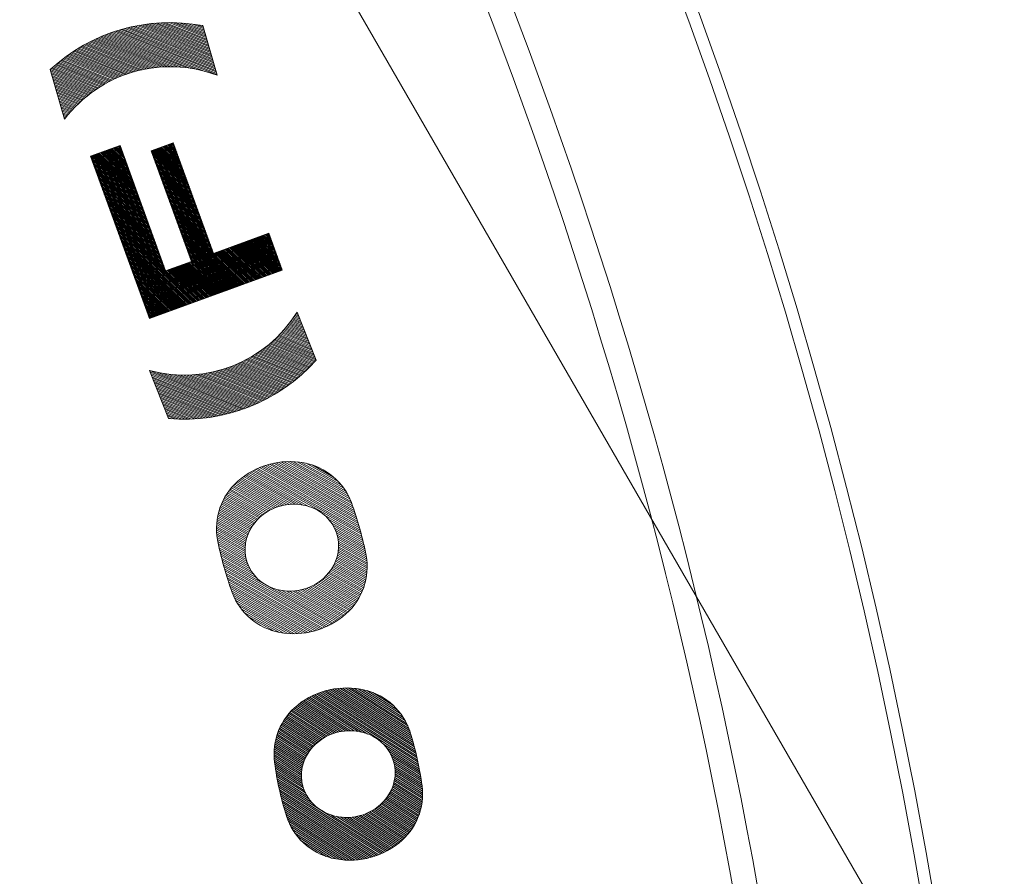
# Model space of a CAD drawing. Units: millimetres. Extents: x -778 to 950, y -676 to 686.
# Drawn here: x -29 to 52, y 312 to 382 of the extents above; entities that cross this region are included whole.
import ezdxf

# ---------------------------------------------------------------- set-up
doc = ezdxf.new("R2010")
doc.units = ezdxf.units.MM
doc.header["$LTSCALE"] = 5
for name, color, linetype in [('E-1', 7, 'Continuous'), ('E-4', 7, 'Continuous'), ('E-F', 7, 'Continuous')]:
    doc.layers.add(name, color=color, linetype=linetype)

msp = doc.modelspace()

# ---------------------------------------------------------------- linework, layer by layer
at = {"layer": 'E-1', "color": 2, "linetype": 'Continuous', "lineweight": 9}
for radius in [410, 409, 333.5]:
    msp.add_circle((-358.046, 241.017), radius, dxfattribs=at)
for radius, start, end in [(336, 1.27334, 58.72666), (396, 1.23961, 24.86435), (394, 1.31895, 24.54202)]:
    msp.add_arc((-358.046, 241.017), radius, start, end, dxfattribs=at)
at = {"layer": 'E-4', "color": 7, "linetype": 'Continuous', "lineweight": 9}
msp.add_line((50.204, 293.907), (-23.957, 422.357), dxfattribs=at)
at = {"layer": 'E-F', "color": 7, "linetype": 'Continuous', "lineweight": 9}
for p, q in [((-18.829, 381.321), (-13.004, 378.967)), ((-18.641, 381.353), (-13.039, 379.089)), ((-18.448, 381.383), (-13.074, 379.211)), ((-18.25, 381.41), (-13.109, 379.333)), ((-18.046, 381.436), (-13.145, 379.456)), ((-17.837, 381.459), (-13.18, 379.578)), ((-17.622, 381.48), (-13.215, 379.7)), ((-17.4, 381.498), (-13.25, 379.822)), ((-17.17, 381.513), (-13.286, 379.944)), ((-16.932, 381.525), (-13.321, 380.066)), ((-16.685, 381.533), (-13.356, 380.188)), ((-16.428, 381.537), (-13.391, 380.31)), ((-16.159, 381.536), (-13.426, 380.432)), ((-15.876, 381.53), (-13.462, 380.554)), ((-15.578, 381.517), (-13.497, 380.676)), ((-15.26, 381.497), (-13.532, 380.799)), ((-14.92, 381.467), (-13.567, 380.921)), ((-14.551, 381.426), (-13.603, 381.043)), ((-14.144, 381.369), (-13.638, 381.165)), ((-13.682, 381.29), (-13.673, 381.287)), ((-13.674, 381.289), (-12.501, 377.224)), ((-21.658, 380.522), (-15.044, 377.85)), ((-21.522, 380.575), (-14.636, 377.793)), ((-21.384, 380.627), (-14.148, 377.704)), ((-21.244, 380.679), (-13.492, 377.547)), ((-21.102, 380.729), (-12.51, 377.258)), ((-20.958, 380.779), (-12.545, 377.38)), ((-20.811, 380.827), (-12.581, 377.502)), ((-20.662, 380.875), (-12.616, 377.624)), ((-20.511, 380.922), (-12.651, 377.746)), ((-20.357, 380.967), (-12.686, 377.868)), ((-20.2, 381.012), (-12.722, 377.99)), ((-20.04, 381.055), (-12.757, 378.113)), ((-19.877, 381.097), (-12.792, 378.235)), ((-19.711, 381.138), (-12.827, 378.357)), ((-19.542, 381.178), (-12.863, 378.479)), ((-19.37, 381.216), (-12.898, 378.601)), ((-19.194, 381.252), (-12.933, 378.723)), ((-19.014, 381.288), (-12.968, 378.845)), ((-23.376, 379.707), (-18.457, 377.719)), ((-23.263, 379.769), (-18.275, 377.754)), ((-23.149, 379.831), (-18.088, 377.786)), ((-23.034, 379.892), (-17.895, 377.816)), ((-22.917, 379.952), (-17.695, 377.843)), ((-22.798, 380.012), (-17.488, 377.867)), ((-22.678, 380.072), (-17.273, 377.888)), ((-22.556, 380.13), (-17.048, 377.905)), ((-22.433, 380.188), (-16.813, 377.918)), ((-22.308, 380.246), (-16.566, 377.926)), ((-22.182, 380.303), (-16.304, 377.928)), ((-22.053, 380.359), (-16.026, 377.924)), ((-21.923, 380.414), (-15.728, 377.911)), ((-21.791, 380.469), (-15.403, 377.887)), ((-24.631, 378.919), (-20.311, 377.174)), ((-24.533, 378.988), (-20.174, 377.227)), ((-24.433, 379.055), (-20.035, 377.278)), ((-24.333, 379.123), (-19.893, 377.329)), ((-24.232, 379.189), (-19.748, 377.378)), ((-24.129, 379.256), (-19.6, 377.426)), ((-24.025, 379.322), (-19.448, 377.472)), ((-23.92, 379.387), (-19.293, 377.518)), ((-23.814, 379.452), (-19.134, 377.561)), ((-23.706, 379.517), (-18.971, 377.604)), ((-23.598, 379.58), (-18.805, 377.644)), ((-23.488, 379.644), (-18.633, 377.683)), ((-25.728, 378.068), (-21.769, 376.469)), ((-25.642, 378.141), (-21.658, 376.532)), ((-25.555, 378.214), (-21.546, 376.594)), ((-25.467, 378.286), (-21.432, 376.656)), ((-25.378, 378.358), (-21.316, 376.717)), ((-25.288, 378.43), (-21.198, 376.777)), ((-25.197, 378.501), (-21.078, 376.837)), ((-25.105, 378.572), (-20.955, 376.895)), ((-25.013, 378.642), (-20.831, 376.953)), ((-24.919, 378.712), (-20.705, 377.009)), ((-24.824, 378.782), (-20.576, 377.065)), ((-24.728, 378.851), (-20.444, 377.12)), ((-24.984, 373.621), (-26.157, 377.686)), ((-26.144, 377.697), (-22.296, 376.143)), ((-26.127, 377.583), (-22.397, 376.075)), ((-26.092, 377.461), (-22.496, 376.008)), ((-26.063, 377.772), (-22.194, 376.209)), ((-26.057, 377.338), (-22.594, 375.939)), ((-25.98, 377.847), (-22.09, 376.275)), ((-25.897, 377.921), (-21.985, 376.34)), ((-25.813, 377.995), (-21.878, 376.405)), ((-26.022, 377.216), (-22.69, 375.87)), ((-25.986, 377.094), (-22.785, 375.801)), ((-25.951, 376.972), (-22.879, 375.731)), ((-25.916, 376.85), (-22.971, 375.66)), ((-25.881, 376.728), (-23.062, 375.589)), ((-25.845, 376.606), (-23.151, 375.517)), ((-25.81, 376.484), (-23.24, 375.445)), ((-25.775, 376.362), (-23.327, 375.373)), ((-25.74, 376.24), (-23.412, 375.299)), ((-25.704, 376.118), (-23.497, 375.226)), ((-25.669, 375.995), (-23.58, 375.151)), ((-25.634, 375.873), (-23.662, 375.077)), ((-25.599, 375.751), (-23.743, 375.002)), ((-25.564, 375.629), (-23.823, 374.926)), ((-25.528, 375.507), (-23.902, 374.85)), ((-25.493, 375.385), (-23.98, 374.774)), ((-25.458, 375.263), (-24.056, 374.697)), ((-25.423, 375.141), (-24.132, 374.619)), ((-25.387, 375.019), (-24.206, 374.541)), ((-25.352, 374.897), (-24.279, 374.463)), ((-25.317, 374.775), (-24.351, 374.384)), ((-25.282, 374.652), (-24.423, 374.305)), ((-25.246, 374.53), (-24.493, 374.226)), ((-25.211, 374.408), (-24.562, 374.146)), ((-25.176, 374.286), (-24.63, 374.066)), ((-25.141, 374.164), (-24.697, 373.985)), ((-25.105, 374.042), (-24.763, 373.904)), ((-25.07, 373.92), (-24.829, 373.822)), ((-25.035, 373.798), (-24.893, 373.74)), ((-25, 373.676), (-24.956, 373.658)), ((-17.892, 371.041), (-16.081, 371.7)), ((-16.278, 371.628), (-15.937, 371.304)), ((-16.184, 371.662), (-16.006, 371.493)), ((-16.089, 371.697), (-16.075, 371.683)), ((-12.785, 362.645), (-16.081, 371.7)), ((-22.859, 370.6), (-20.444, 371.479)), ((-22.234, 370.828), (-19.138, 367.89)), ((-22.139, 370.862), (-19.207, 368.079)), ((-22.045, 370.897), (-19.276, 368.269)), ((-21.95, 370.931), (-19.345, 368.458)), ((-21.856, 370.965), (-19.414, 368.648)), ((-21.761, 371), (-19.483, 368.838)), ((-21.667, 371.034), (-19.552, 369.027)), ((-21.572, 371.068), (-19.621, 369.217)), ((-21.478, 371.103), (-19.69, 369.406)), ((-21.383, 371.137), (-19.759, 369.596)), ((-21.289, 371.172), (-19.828, 369.785)), ((-21.194, 371.206), (-19.897, 369.975)), ((-21.1, 371.24), (-19.966, 370.164)), ((-21.005, 371.275), (-20.035, 370.354)), ((-20.911, 371.309), (-20.104, 370.543)), ((-20.816, 371.344), (-20.173, 370.733)), ((-20.722, 371.378), (-20.242, 370.922)), ((-20.627, 371.412), (-20.311, 371.112)), ((-20.533, 371.447), (-20.38, 371.302)), ((-16.709, 361.216), (-20.444, 371.479)), ((-14.596, 361.985), (-17.892, 371.041)), ((-17.885, 371.043), (-14.764, 368.082)), ((-17.828, 370.865), (-14.695, 367.892)), ((-17.79, 371.078), (-14.833, 368.271)), ((-17.696, 371.112), (-14.902, 368.461)), ((-17.601, 371.146), (-14.971, 368.65)), ((-17.507, 371.181), (-15.04, 368.84)), ((-17.412, 371.215), (-15.109, 369.029)), ((-17.318, 371.25), (-15.178, 369.219)), ((-17.223, 371.284), (-15.247, 369.408)), ((-17.129, 371.318), (-15.316, 369.598)), ((-17.034, 371.353), (-15.385, 369.788)), ((-16.94, 371.387), (-15.454, 369.977)), ((-16.845, 371.422), (-15.523, 370.167)), ((-16.751, 371.456), (-15.592, 370.356)), ((-16.656, 371.49), (-15.661, 370.546)), ((-16.562, 371.525), (-15.73, 370.735)), ((-16.467, 371.559), (-15.799, 370.925)), ((-16.373, 371.594), (-15.868, 371.114)), ((-18.025, 357.319), (-22.859, 370.6)), ((-22.833, 370.527), (-18.655, 366.563)), ((-22.801, 370.621), (-18.724, 366.753)), ((-22.764, 370.338), (-18.586, 366.374)), ((-22.706, 370.656), (-18.793, 366.942)), ((-22.695, 370.148), (-18.517, 366.184)), ((-22.612, 370.69), (-18.862, 367.132)), ((-22.517, 370.725), (-18.931, 367.321)), ((-22.423, 370.759), (-19, 367.511)), ((-22.328, 370.793), (-19.069, 367.7)), ((-17.759, 370.676), (-14.626, 367.703)), ((-17.69, 370.486), (-14.557, 367.513)), ((-17.621, 370.297), (-14.488, 367.324)), ((-17.552, 370.107), (-14.419, 367.134)), ((-22.626, 369.959), (-18.448, 365.994)), ((-22.557, 369.769), (-18.379, 365.805)), ((-22.488, 369.58), (-18.31, 365.615)), ((-22.419, 369.39), (-18.241, 365.426)), ((-22.35, 369.201), (-18.172, 365.236)), ((-17.483, 369.918), (-14.35, 366.944)), ((-17.414, 369.728), (-14.281, 366.755)), ((-17.345, 369.539), (-14.212, 366.565)), ((-17.276, 369.349), (-14.143, 366.376)), ((-22.281, 369.011), (-18.103, 365.047)), ((-22.212, 368.822), (-18.034, 364.857)), ((-22.143, 368.632), (-17.965, 364.668)), ((-22.074, 368.442), (-17.896, 364.478)), ((-17.207, 369.16), (-14.074, 366.186)), ((-17.138, 368.97), (-14.005, 365.997)), ((-17.069, 368.78), (-13.936, 365.807)), ((-17, 368.591), (-13.867, 365.618)), ((-16.931, 368.401), (-13.798, 365.428)), ((-22.005, 368.253), (-17.827, 364.289)), ((-21.936, 368.063), (-17.758, 364.099)), ((-21.867, 367.874), (-17.689, 363.909)), ((-21.798, 367.684), (-17.62, 363.72)), ((-16.862, 368.212), (-13.729, 365.239)), ((-16.793, 368.022), (-13.66, 365.049)), ((-16.724, 367.833), (-13.591, 364.859)), ((-16.655, 367.643), (-13.522, 364.67)), ((-21.729, 367.495), (-17.551, 363.53)), ((-21.66, 367.305), (-17.482, 363.341)), ((-21.591, 367.116), (-17.413, 363.151)), ((-21.522, 366.926), (-17.344, 362.962)), ((-16.586, 367.454), (-13.453, 364.48)), ((-16.517, 367.264), (-13.384, 364.291)), ((-16.448, 367.075), (-13.315, 364.101)), ((-16.379, 366.885), (-13.246, 363.912)), ((-21.453, 366.737), (-17.275, 362.772)), ((-21.384, 366.547), (-17.206, 362.583)), ((-21.315, 366.358), (-17.137, 362.393)), ((-21.246, 366.168), (-17.068, 362.204)), ((-21.177, 365.978), (-16.999, 362.014)), ((-16.31, 366.696), (-13.177, 363.722)), ((-16.241, 366.506), (-13.108, 363.533)), ((-16.172, 366.316), (-13.039, 363.343)), ((-16.103, 366.127), (-12.97, 363.154)), ((-21.108, 365.789), (-16.93, 361.825)), ((-21.039, 365.599), (-16.861, 361.635)), ((-20.97, 365.41), (-16.792, 361.445)), ((-20.901, 365.22), (-16.723, 361.256)), ((-16.035, 365.937), (-12.901, 362.964)), ((-15.966, 365.748), (-12.832, 362.775)), ((-15.897, 365.558), (-10.211, 360.163)), ((-15.828, 365.369), (-10.306, 360.129)), ((-15.759, 365.179), (-10.4, 360.094)), ((-20.832, 365.031), (-14.18, 358.718)), ((-20.763, 364.841), (-14.275, 358.684)), ((-20.694, 364.652), (-14.369, 358.65)), ((-20.625, 364.462), (-14.464, 358.615)), ((-15.69, 364.99), (-10.495, 360.06)), ((-15.621, 364.8), (-10.589, 360.025)), ((-15.552, 364.611), (-10.684, 359.991)), ((-15.483, 364.421), (-10.778, 359.957)), ((-20.556, 364.273), (-14.558, 358.581)), ((-20.487, 364.083), (-14.653, 358.546)), ((-20.418, 363.893), (-14.747, 358.512)), ((-20.349, 363.704), (-14.842, 358.478)), ((-15.414, 364.231), (-10.873, 359.922)), ((-15.345, 364.042), (-10.967, 359.888)), ((-15.276, 363.852), (-11.062, 359.854)), ((-15.207, 363.663), (-11.156, 359.819)), ((-12.785, 362.645), (-8.257, 364.293)), ((-10.263, 363.562), (-7.66, 361.092)), ((-10.169, 363.597), (-7.565, 361.126)), ((-10.074, 363.631), (-7.471, 361.161)), ((-9.98, 363.666), (-7.376, 361.195)), ((-9.885, 363.7), (-7.282, 361.229)), ((-9.791, 363.734), (-7.187, 361.264)), ((-9.696, 363.769), (-7.207, 361.407)), ((-9.602, 363.803), (-7.276, 361.596)), ((-9.507, 363.838), (-7.345, 361.786)), ((-9.413, 363.872), (-7.414, 361.975)), ((-9.318, 363.906), (-7.483, 362.165)), ((-9.224, 363.941), (-7.552, 362.354)), ((-9.129, 363.975), (-7.621, 362.544)), ((-9.035, 364.01), (-7.69, 362.733)), ((-8.94, 364.044), (-7.759, 362.923)), ((-8.846, 364.078), (-7.828, 363.113)), ((-8.751, 364.113), (-7.897, 363.302)), ((-8.657, 364.147), (-7.966, 363.492)), ((-8.562, 364.182), (-8.035, 363.681)), ((-8.468, 364.216), (-8.104, 363.871)), ((-8.373, 364.25), (-8.173, 364.06)), ((-8.279, 364.285), (-8.242, 364.25)), ((-8.257, 364.293), (-7.159, 361.274)), ((-20.28, 363.514), (-14.936, 358.443)), ((-20.211, 363.325), (-15.031, 358.409)), ((-20.142, 363.135), (-15.125, 358.374)), ((-20.073, 362.946), (-15.22, 358.34)), ((-20.004, 362.756), (-15.314, 358.306)), ((-15.138, 363.473), (-11.251, 359.785)), ((-15.069, 363.284), (-11.345, 359.75)), ((-15, 363.094), (-11.44, 359.716)), ((-14.931, 362.905), (-11.534, 359.682)), ((-12.437, 362.771), (-9.833, 360.301)), ((-12.342, 362.806), (-9.739, 360.335)), ((-12.248, 362.84), (-9.644, 360.369)), ((-12.153, 362.875), (-9.55, 360.404)), ((-12.059, 362.909), (-9.455, 360.438)), ((-11.964, 362.943), (-9.361, 360.473)), ((-11.87, 362.978), (-9.266, 360.507)), ((-11.775, 363.012), (-9.172, 360.541)), ((-11.681, 363.047), (-9.077, 360.576)), ((-11.586, 363.081), (-8.983, 360.61)), ((-11.492, 363.115), (-8.888, 360.645)), ((-11.397, 363.15), (-8.794, 360.679)), ((-11.303, 363.184), (-8.699, 360.713)), ((-11.208, 363.218), (-8.605, 360.748)), ((-11.114, 363.253), (-8.51, 360.782)), ((-11.019, 363.287), (-8.416, 360.817)), ((-10.925, 363.322), (-8.321, 360.851)), ((-10.83, 363.356), (-8.227, 360.885)), ((-10.736, 363.39), (-8.132, 360.92)), ((-10.641, 363.425), (-8.038, 360.954)), ((-10.547, 363.459), (-7.943, 360.989)), ((-10.452, 363.494), (-7.849, 361.023)), ((-10.358, 363.528), (-7.754, 361.057)), ((-19.935, 362.567), (-15.409, 358.271)), ((-19.866, 362.377), (-15.503, 358.237)), ((-19.797, 362.188), (-15.598, 358.203)), ((-19.728, 361.998), (-15.692, 358.168)), ((-14.596, 361.985), (-16.709, 361.216)), ((-14.862, 362.715), (-11.629, 359.647)), ((-14.793, 362.526), (-11.723, 359.613)), ((-14.724, 362.336), (-11.818, 359.578)), ((-14.705, 361.946), (-12.101, 359.475)), ((-14.655, 362.147), (-11.912, 359.544)), ((-14.61, 361.98), (-12.007, 359.51)), ((-12.72, 362.668), (-10.117, 360.197)), ((-12.626, 362.703), (-10.022, 360.232)), ((-12.531, 362.737), (-9.928, 360.266)), ((-19.659, 361.809), (-15.787, 358.134)), ((-19.59, 361.619), (-15.881, 358.099)), ((-19.521, 361.429), (-15.976, 358.065)), ((-19.452, 361.24), (-16.07, 358.031)), ((-7.159, 361.274), (-18.025, 357.319)), ((-16.689, 361.224), (-14.086, 358.753)), ((-16.595, 361.258), (-13.991, 358.787)), ((-16.5, 361.292), (-13.897, 358.822)), ((-16.406, 361.327), (-13.802, 358.856)), ((-16.311, 361.361), (-13.708, 358.89)), ((-16.217, 361.396), (-13.613, 358.925)), ((-16.122, 361.43), (-13.519, 358.959)), ((-16.028, 361.464), (-13.424, 358.994)), ((-15.933, 361.499), (-13.33, 359.028)), ((-15.839, 361.533), (-13.235, 359.062)), ((-15.744, 361.567), (-13.141, 359.097)), ((-15.65, 361.602), (-13.046, 359.131)), ((-15.555, 361.636), (-12.952, 359.166)), ((-15.461, 361.671), (-12.857, 359.2)), ((-15.366, 361.705), (-12.763, 359.234)), ((-15.272, 361.739), (-12.668, 359.269)), ((-15.177, 361.774), (-12.574, 359.303)), ((-15.083, 361.808), (-12.479, 359.338)), ((-14.988, 361.843), (-12.385, 359.372)), ((-14.894, 361.877), (-12.29, 359.406)), ((-14.799, 361.911), (-12.196, 359.441)), ((-19.383, 361.05), (-16.165, 357.996)), ((-19.314, 360.861), (-16.259, 357.962)), ((-19.245, 360.671), (-16.354, 357.927)), ((-19.176, 360.482), (-16.448, 357.893)), ((-19.107, 360.292), (-16.543, 357.859)), ((-19.038, 360.103), (-16.637, 357.824)), ((-18.969, 359.913), (-16.732, 357.79)), ((-18.9, 359.724), (-16.826, 357.755)), ((-18.831, 359.534), (-16.921, 357.721)), ((-18.762, 359.345), (-17.015, 357.687)), ((-18.693, 359.155), (-17.11, 357.652)), ((-18.624, 358.965), (-17.204, 357.618)), ((-18.555, 358.776), (-17.299, 357.583)), ((-18.486, 358.586), (-17.393, 357.549)), ((-18.417, 358.397), (-17.488, 357.515)), ((-18.348, 358.207), (-17.582, 357.48)), ((-18.279, 358.018), (-17.677, 357.446)), ((-18.21, 357.828), (-17.771, 357.411)), ((-18.141, 357.639), (-17.866, 357.377)), ((-18.073, 357.449), (-17.96, 357.343)), ((-6.435, 357.115), (-5.511, 356.742)), ((-6.375, 357.199), (-5.562, 356.87)), ((-6.315, 357.283), (-5.612, 356.999)), ((-6.257, 357.367), (-5.663, 357.127)), ((-6.199, 357.451), (-5.714, 357.256)), ((-6.142, 357.536), (-5.765, 357.384)), ((-6.086, 357.622), (-5.816, 357.512)), ((-6.032, 357.707), (-5.867, 357.641)), ((-5.978, 357.793), (-5.917, 357.769)), ((-4.389, 353.91), (-5.947, 357.843)), ((-7.092, 356.302), (-5.002, 355.458)), ((-7.022, 356.382), (-5.053, 355.586)), ((-6.953, 356.462), (-5.104, 355.715)), ((-6.884, 356.542), (-5.155, 355.843)), ((-6.817, 356.623), (-5.206, 355.972)), ((-6.751, 356.704), (-5.257, 356.1)), ((-6.686, 356.785), (-5.307, 356.228)), ((-6.622, 356.867), (-5.358, 356.357)), ((-6.559, 356.95), (-5.409, 356.485)), ((-6.496, 357.032), (-5.46, 356.614)), ((-7.852, 355.531), (-4.494, 354.174)), ((-7.771, 355.606), (-4.545, 354.303)), ((-7.691, 355.682), (-4.596, 354.431)), ((-7.612, 355.758), (-4.647, 354.559)), ((-7.535, 355.834), (-4.697, 354.688)), ((-7.458, 355.911), (-4.748, 354.816)), ((-7.383, 355.988), (-4.799, 354.945)), ((-7.309, 356.066), (-4.85, 355.073)), ((-7.235, 356.144), (-4.901, 355.201)), ((-7.163, 356.223), (-4.952, 355.33)), ((-8.824, 354.737), (-5.052, 353.213)), ((-8.729, 354.807), (-4.975, 353.29)), ((-8.635, 354.877), (-4.898, 353.367)), ((-8.543, 354.947), (-4.823, 353.444)), ((-8.452, 355.018), (-4.748, 353.522)), ((-8.363, 355.09), (-4.674, 353.6)), ((-8.275, 355.162), (-4.601, 353.678)), ((-8.188, 355.235), (-4.528, 353.756)), ((-8.102, 355.308), (-4.456, 353.835)), ((-8.017, 355.382), (-4.392, 353.917)), ((-7.934, 355.456), (-4.443, 354.046)), ((-10.198, 353.89), (-6.136, 352.249)), ((-10.082, 353.951), (-6.047, 352.321)), ((-9.968, 354.013), (-5.959, 352.393)), ((-9.855, 354.075), (-5.872, 352.466)), ((-9.745, 354.139), (-5.786, 352.539)), ((-9.636, 354.202), (-5.701, 352.613)), ((-9.529, 354.267), (-5.617, 352.687)), ((-9.424, 354.332), (-5.534, 352.761)), ((-9.32, 354.398), (-5.451, 352.835)), ((-9.218, 354.465), (-5.37, 352.91)), ((-9.117, 354.532), (-5.289, 352.985)), ((-9.018, 354.6), (-5.209, 353.061)), ((-8.92, 354.668), (-5.13, 353.137)), ((-12.22, 353.089), (-7.594, 351.22)), ((-12.065, 353.134), (-7.489, 351.286)), ((-11.913, 353.181), (-7.385, 351.352)), ((-11.765, 353.229), (-7.282, 351.418)), ((-11.62, 353.278), (-7.181, 351.485)), ((-11.478, 353.329), (-7.08, 351.552)), ((-11.339, 353.381), (-6.981, 351.62)), ((-11.203, 353.433), (-6.883, 351.688)), ((-11.069, 353.487), (-6.786, 351.757)), ((-10.938, 353.542), (-6.69, 351.826)), ((-10.809, 353.598), (-6.595, 351.895)), ((-10.682, 353.654), (-6.502, 351.965)), ((-10.558, 353.712), (-6.409, 352.036)), ((-10.436, 353.771), (-6.317, 352.106)), ((-10.316, 353.83), (-6.226, 352.178)), ((-18.027, 353.06), (-16.47, 349.127)), ((-18.007, 353.055), (-10.269, 349.928)), ((-17.978, 352.935), (-10.411, 349.878)), ((-17.927, 352.807), (-10.555, 349.828)), ((-17.876, 352.678), (-10.702, 349.78)), ((-17.825, 352.55), (-10.851, 349.732)), ((-17.774, 352.421), (-11.002, 349.685)), ((-17.724, 352.293), (-11.156, 349.64)), ((-17.357, 352.9), (-10.129, 349.98)), ((-16.871, 352.812), (-9.991, 350.032)), ((-16.464, 352.755), (-9.856, 350.085)), ((-16.106, 352.718), (-9.722, 350.139)), ((-15.782, 352.695), (-9.59, 350.193)), ((-15.484, 352.682), (-9.46, 350.249)), ((-15.206, 352.678), (-9.332, 350.305)), ((-14.945, 352.68), (-9.205, 350.361)), ((-14.698, 352.688), (-9.08, 350.419)), ((-14.463, 352.701), (-8.957, 350.477)), ((-14.239, 352.719), (-8.836, 350.536)), ((-14.023, 352.739), (-8.716, 350.595)), ((-13.816, 352.764), (-8.597, 350.655)), ((-13.617, 352.791), (-8.48, 350.715)), ((-13.424, 352.821), (-8.364, 350.777)), ((-13.237, 352.853), (-8.25, 350.838)), ((-13.055, 352.888), (-8.138, 350.901)), ((-12.879, 352.924), (-8.026, 350.964)), ((-12.708, 352.963), (-7.916, 351.027)), ((-12.541, 353.003), (-7.807, 351.091)), ((-12.378, 353.046), (-7.7, 351.155)), ((-17.673, 352.165), (-11.313, 349.595)), ((-17.622, 352.036), (-11.473, 349.552)), ((-17.571, 351.908), (-11.635, 349.51)), ((-17.52, 351.779), (-11.801, 349.469)), ((-17.469, 351.651), (-11.97, 349.429)), ((-17.419, 351.523), (-12.143, 349.391)), ((-17.368, 351.394), (-12.319, 349.354)), ((-17.317, 351.266), (-12.499, 349.319)), ((-17.266, 351.138), (-12.683, 349.286)), ((-17.215, 351.009), (-12.871, 349.254)), ((-17.164, 350.881), (-13.064, 349.224)), ((-17.114, 350.752), (-13.262, 349.196)), ((-17.063, 350.624), (-13.465, 349.17)), ((-17.012, 350.496), (-13.674, 349.147)), ((-16.961, 350.367), (-13.89, 349.126)), ((-16.91, 350.239), (-14.112, 349.108)), ((-16.859, 350.11), (-14.341, 349.093)), ((-16.809, 349.982), (-14.579, 349.081)), ((-16.758, 349.854), (-14.826, 349.073)), ((-16.707, 349.725), (-15.083, 349.069)), ((-16.656, 349.597), (-15.352, 349.07)), ((-16.605, 349.468), (-15.634, 349.076)), ((-16.554, 349.34), (-15.932, 349.089)), ((-16.504, 349.212), (-16.249, 349.109)), ((-0.874, 340.342), (-9.174, 345.038)), ((-0.925, 340.519), (-9.026, 345.102)), ((-0.979, 340.697), (-8.873, 345.164)), ((-1.034, 340.876), (-8.716, 345.222)), ((-1.09, 341.056), (-8.553, 345.278)), ((-1.149, 341.237), (-8.385, 345.331)), ((-1.209, 341.419), (-8.211, 345.38)), ((-1.271, 341.602), (-8.03, 345.426)), ((-1.336, 341.786), (-7.843, 345.467)), ((-1.402, 341.971), (-7.647, 345.504)), ((-1.47, 342.157), (-7.443, 345.536)), ((-1.542, 342.345), (-7.228, 345.563)), ((-1.624, 342.54), (-7.003, 345.583)), ((-1.72, 342.742), (-6.764, 345.595)), ((-1.832, 342.953), (-6.509, 345.599)), ((-1.964, 343.175), (-6.234, 345.591)), ((-2.123, 343.413), (-5.934, 345.569)), ((-2.32, 343.672), (-5.601, 345.528)), ((-2.576, 343.964), (-5.216, 345.458)), ((-2.953, 344.325), (-4.713, 345.321)), ((-6.581, 342.094), (-10.447, 344.281)), ((-6.347, 342.11), (-10.334, 344.365)), ((-6.086, 342.11), (-10.219, 344.448)), ((-5.791, 342.09), (-10.1, 344.528)), ((-5.438, 342.038), (-9.978, 344.607)), ((-4.944, 341.907), (-9.853, 344.684)), ((-0.683, 339.644), (-9.725, 344.759)), ((-0.728, 339.817), (-9.593, 344.832)), ((-0.775, 339.991), (-9.457, 344.903)), ((-0.824, 340.166), (-9.317, 344.972)), ((-8.129, 341.64), (-11.329, 343.451)), ((-7.992, 341.711), (-11.243, 343.55)), ((-7.844, 341.775), (-11.154, 343.648)), ((-7.692, 341.837), (-11.062, 343.743)), ((-7.534, 341.895), (-10.967, 343.837)), ((-7.364, 341.947), (-10.869, 343.929)), ((-7.186, 341.993), (-10.768, 344.02)), ((-6.997, 342.034), (-10.663, 344.109)), ((-6.796, 342.068), (-10.557, 344.196)), ((-9.054, 340.982), (-11.912, 342.599)), ((-8.958, 341.075), (-11.849, 342.711)), ((-8.851, 341.163), (-11.783, 342.822)), ((-8.744, 341.25), (-11.715, 342.931)), ((-8.63, 341.333), (-11.643, 343.038)), ((-8.513, 341.415), (-11.569, 343.144)), ((-8.39, 341.493), (-11.492, 343.248)), ((-8.263, 341.569), (-11.412, 343.35)), ((-9.568, 340.386), (-12.231, 341.893)), ((-9.491, 340.491), (-12.185, 342.015)), ((-9.415, 340.595), (-12.136, 342.135)), ((-9.329, 340.694), (-12.084, 342.253)), ((-9.242, 340.793), (-12.03, 342.37)), ((-9.151, 340.889), (-11.972, 342.486)), ((-7.763, 341.81), (-7.996, 341.709)), ((-7.538, 341.893), (-7.763, 341.81)), ((-7.322, 341.96), (-7.538, 341.893)), ((-7.102, 342.014), (-7.322, 341.96)), ((-6.866, 342.059), (-7.102, 342.014)), ((-6.615, 342.092), (-6.866, 342.059)), ((-6.348, 342.11), (-6.615, 342.092)), ((-6.066, 342.11), (-6.348, 342.11)), ((-5.77, 342.089), (-6.066, 342.11)), ((-5.462, 342.044), (-5.77, 342.089)), ((-5.146, 341.971), (-5.462, 342.044)), ((-4.823, 341.868), (-5.146, 341.971)), ((-4.499, 341.731), (-4.823, 341.868)), ((-9.987, 339.59), (-12.469, 340.994)), ((-9.94, 339.711), (-12.444, 341.128)), ((-9.886, 339.828), (-12.417, 341.26)), ((-9.832, 339.945), (-12.386, 341.39)), ((-9.772, 340.059), (-12.352, 341.518)), ((-9.706, 340.169), (-12.314, 341.645)), ((-9.641, 340.28), (-12.274, 341.77)), ((-8.959, 341.074), (-9.193, 340.849)), ((-8.718, 341.271), (-8.959, 341.074)), ((-8.476, 341.442), (-8.718, 341.271)), ((-8.234, 341.587), (-8.476, 341.442)), ((-7.996, 341.709), (-8.234, 341.587)), ((-4.18, 341.558), (-4.499, 341.731)), ((-3.871, 341.347), (-4.18, 341.558)), ((-3.579, 341.1), (-3.871, 341.347)), ((-0.639, 339.471), (-3.701, 341.204)), ((-3.311, 340.815), (-3.579, 341.1)), ((-10.162, 338.95), (-12.539, 340.295)), ((-10.133, 339.081), (-12.532, 340.439)), ((-10.105, 339.213), (-12.522, 340.58)), ((-10.071, 339.342), (-12.508, 340.72)), ((-10.029, 339.466), (-12.49, 340.858)), ((-9.623, 340.31), (-9.808, 339.997)), ((-9.416, 340.594), (-9.623, 340.31)), ((-9.193, 340.849), (-9.416, 340.594)), ((-0.597, 339.299), (-3.352, 340.858)), ((-3.076, 340.497), (-3.311, 340.815)), ((-0.556, 339.129), (-3.149, 340.595)), ((-2.877, 340.149), (-3.076, 340.497)), ((-0.517, 338.959), (-2.999, 340.363)), ((-10.18, 338.812), (-12.541, 340.148)), ((-10.193, 338.672), (-12.539, 339.999)), ((-10.207, 338.532), (-12.533, 339.848)), ((-10.205, 338.383), (-12.522, 339.694)), ((-10.201, 338.234), (-12.506, 339.538)), ((-10.193, 338.081), (-12.485, 339.378)), ((-9.965, 339.657), (-10.087, 339.295)), ((-9.808, 339.997), (-9.965, 339.657)), ((-2.722, 339.777), (-2.877, 340.149)), ((-0.478, 338.789), (-2.876, 340.146)), ((-0.442, 338.621), (-2.795, 339.952)), ((-2.615, 339.389), (-2.722, 339.777)), ((-0.406, 338.453), (-2.718, 339.761)), ((-0.372, 338.286), (-2.669, 339.586)), ((-0.34, 338.12), (-2.621, 339.41)), ((-2.556, 338.99), (-2.615, 339.389)), ((-10.17, 337.92), (-12.458, 339.215)), ((-10.146, 337.759), (-12.427, 339.05)), ((-10.103, 337.587), (-12.395, 338.884)), ((-10.055, 337.412), (-12.361, 338.717)), ((-10.17, 338.913), (-10.208, 338.519)), ((-10.087, 339.295), (-10.17, 338.913)), ((-0.308, 337.954), (-2.594, 339.248)), ((-2.585, 338.196), (-2.547, 338.59)), ((-0.279, 337.79), (-2.57, 339.086)), ((-2.547, 338.59), (-2.556, 338.99)), ((-0.256, 337.629), (-2.555, 338.93)), ((-0.238, 337.471), (-2.551, 338.78)), ((-0.225, 337.316), (-2.548, 338.63)), ((-9.989, 337.227), (-12.326, 338.549)), ((-9.908, 337.034), (-12.29, 338.381)), ((-9.801, 336.825), (-12.252, 338.212)), ((-9.675, 336.606), (-12.213, 338.042)), ((-9.486, 336.352), (-12.173, 337.872)), ((-10.208, 338.519), (-10.199, 338.119)), ((-10.199, 338.119), (-10.14, 337.72)), ((-2.79, 337.451), (-2.668, 337.814)), ((-2.668, 337.814), (-2.585, 338.196)), ((-0.241, 336.439), (-2.668, 337.812)), ((-0.229, 336.58), (-2.64, 337.944)), ((-0.22, 336.723), (-2.611, 338.075)), ((-0.215, 336.867), (-2.584, 338.208)), ((-0.214, 337.015), (-2.57, 338.348)), ((-0.217, 337.164), (-2.557, 338.488)), ((-9.214, 336.05), (-12.131, 337.7)), ((-2.983, 332.377), (-12.088, 337.528)), ((-3.114, 332.303), (-12.043, 337.355)), ((-3.248, 332.231), (-11.997, 337.181)), ((-3.386, 332.162), (-11.949, 337.006)), ((-10.14, 337.72), (-10.032, 337.331)), ((-10.032, 337.331), (-9.877, 336.96)), ((-9.877, 336.96), (-9.679, 336.612)), ((-3.132, 336.799), (-2.947, 337.112)), ((-0.426, 335.51), (-3.025, 336.98)), ((-0.39, 335.637), (-2.959, 337.091)), ((-2.947, 337.112), (-2.79, 337.451)), ((-0.357, 335.766), (-2.903, 337.207)), ((-0.328, 335.897), (-2.849, 337.324)), ((-0.301, 336.03), (-2.795, 337.441)), ((-0.278, 336.164), (-2.752, 337.564)), ((-0.258, 336.301), (-2.71, 337.688)), ((-3.528, 332.095), (-11.9, 336.831)), ((-3.675, 332.03), (-11.848, 336.654)), ((-3.825, 331.967), (-11.796, 336.477)), ((-3.981, 331.908), (-11.741, 336.298)), ((-9.679, 336.612), (-9.443, 336.294)), ((-9.443, 336.294), (-9.176, 336.009)), ((-3.796, 336.035), (-3.562, 336.26)), ((-0.82, 334.551), (-3.665, 336.161)), ((-0.761, 334.665), (-3.568, 336.254)), ((-3.562, 336.26), (-3.338, 336.515)), ((-0.705, 334.781), (-3.481, 336.352)), ((-0.651, 334.898), (-3.395, 336.451)), ((-3.338, 336.515), (-3.132, 336.799)), ((-0.6, 335.017), (-3.312, 336.551)), ((-0.552, 335.138), (-3.236, 336.656)), ((-0.507, 335.26), (-3.159, 336.761)), ((-0.465, 335.384), (-3.09, 336.869)), ((-4.142, 331.851), (-11.685, 336.119)), ((-4.308, 331.797), (-11.627, 335.938)), ((-4.479, 331.746), (-11.568, 335.757)), ((-4.658, 331.699), (-11.506, 335.574)), ((-4.843, 331.656), (-11.443, 335.391)), ((-9.176, 336.009), (-8.884, 335.761)), ((-8.884, 335.761), (-8.575, 335.551)), ((-8.575, 335.551), (-8.255, 335.378)), ((-8.255, 335.378), (-7.932, 335.241)), ((-4.991, 335.298), (-4.759, 335.4)), ((-1.568, 333.497), (-4.857, 335.357)), ((-4.759, 335.4), (-4.521, 335.522)), ((-1.48, 333.595), (-4.713, 335.424)), ((-1.395, 333.694), (-4.576, 335.494)), ((-4.521, 335.522), (-4.279, 335.667)), ((-1.313, 333.796), (-4.445, 335.568)), ((-1.234, 333.899), (-4.318, 335.644)), ((-4.279, 335.667), (-4.036, 335.838)), ((-1.158, 334.004), (-4.199, 335.724)), ((-1.085, 334.11), (-4.082, 335.806)), ((-4.036, 335.838), (-3.796, 336.035)), ((-1.015, 334.218), (-3.972, 335.891)), ((-0.947, 334.327), (-3.865, 335.978)), ((-0.882, 334.438), (-3.762, 336.067)), ((-5.035, 331.618), (-11.377, 335.206)), ((-5.236, 331.584), (-11.31, 335.02)), ((-5.447, 331.555), (-11.24, 334.833)), ((-5.668, 331.533), (-11.162, 334.641)), ((-7.932, 335.241), (-7.609, 335.138)), ((-7.609, 335.138), (-7.292, 335.065)), ((-2.856, 332.453), (-7.596, 335.135)), ((-7.292, 335.065), (-6.985, 335.02)), ((-2.732, 332.53), (-7.184, 335.049)), ((-6.985, 335.02), (-6.689, 334.999)), ((-2.611, 332.61), (-6.855, 335.011)), ((-6.689, 334.999), (-6.407, 334.999)), ((-2.494, 332.691), (-6.573, 334.999)), ((-6.407, 334.999), (-6.14, 335.017)), ((-2.379, 332.774), (-6.322, 335.005)), ((-6.14, 335.017), (-5.889, 335.05)), ((-2.268, 332.859), (-6.093, 335.023)), ((-5.889, 335.05), (-5.653, 335.094)), ((-2.159, 332.945), (-5.882, 335.051)), ((-2.053, 333.033), (-5.686, 335.088)), ((-5.653, 335.094), (-5.433, 335.149)), ((-1.95, 333.122), (-5.502, 335.132)), ((-5.433, 335.149), (-5.216, 335.216)), ((-1.849, 333.213), (-5.328, 335.181)), ((-5.216, 335.216), (-4.991, 335.298)), ((-1.752, 333.306), (-5.163, 335.235)), ((-1.659, 333.4), (-5.005, 335.294)), ((-5.902, 331.517), (-11.072, 334.442)), ((-6.151, 331.51), (-10.966, 334.234)), ((-6.418, 331.514), (-10.841, 334.016)), ((-6.708, 331.53), (-10.693, 333.785)), ((-7.027, 331.563), (-10.512, 333.534)), ((-7.39, 331.62), (-10.282, 333.256)), ((-7.835, 331.725), (-9.962, 332.928)), ((-8.58, 331.998), (-9.344, 332.431)), ((3.915, 321.157), (-4.498, 326.517)), ((3.876, 321.335), (-4.355, 326.578)), ((3.835, 321.513), (-4.208, 326.637)), ((3.793, 321.693), (-4.056, 326.693)), ((3.749, 321.873), (-3.901, 326.747)), ((3.703, 322.055), (-3.741, 326.797)), ((3.656, 322.237), (-3.576, 326.844)), ((3.607, 322.421), (-3.405, 326.888)), ((3.556, 322.606), (-3.229, 326.928)), ((3.504, 322.792), (-3.046, 326.964)), ((3.449, 322.979), (-2.856, 326.996)), ((3.393, 323.167), (-2.659, 327.022)), ((3.335, 323.357), (-2.453, 327.044)), ((3.273, 323.548), (-2.238, 327.059)), ((3.201, 323.747), (-2.011, 327.067)), ((3.116, 323.953), (-1.772, 327.067)), ((3.015, 324.17), (-1.517, 327.057)), ((2.894, 324.399), (-1.243, 327.035)), ((2.748, 324.645), (-0.945, 326.998)), ((2.565, 324.914), (-0.614, 326.94)), ((2.325, 325.219), (-0.234, 326.85)), ((1.967, 325.6), (0.262, 326.686)), ((-2.382, 323.492), (-5.853, 325.703)), ((-2.191, 323.523), (-5.744, 325.787)), ((-1.989, 323.547), (-5.633, 325.868)), ((-1.773, 323.561), (-5.519, 325.948)), ((-1.538, 323.565), (-5.402, 326.026)), ((-1.278, 323.551), (-5.282, 326.102)), ((-0.984, 323.516), (-5.159, 326.176)), ((-0.634, 323.446), (-5.034, 326.249)), ((-0.148, 323.288), (-4.905, 326.319)), ((3.989, 320.806), (-4.772, 326.387)), ((3.953, 320.981), (-4.637, 326.453)), ((-3.738, 322.984), (-6.699, 324.87)), ((-3.611, 323.056), (-6.616, 324.97)), ((-3.48, 323.125), (-6.531, 325.068)), ((-3.342, 323.189), (-6.443, 325.165)), ((-3.202, 323.252), (-6.352, 325.259)), ((-3.051, 323.309), (-6.258, 325.352)), ((-2.896, 323.362), (-6.162, 325.443)), ((-2.735, 323.412), (-6.062, 325.532)), ((-2.563, 323.455), (-5.959, 325.619)), ((-4.498, 322.401), (-7.2, 324.122)), ((-4.402, 322.493), (-7.136, 324.234)), ((-4.301, 322.58), (-7.07, 324.345)), ((-4.199, 322.668), (-7.001, 324.453)), ((-4.088, 322.75), (-6.93, 324.56)), ((-3.977, 322.832), (-6.856, 324.665)), ((-3.859, 322.909), (-6.779, 324.769)), ((-5.065, 321.696), (-7.566, 323.288)), ((-4.994, 321.803), (-7.522, 323.413)), ((-4.923, 321.91), (-7.475, 323.536)), ((-4.845, 322.012), (-7.426, 323.656)), ((-4.763, 322.113), (-7.373, 323.776)), ((-4.681, 322.213), (-7.318, 323.893)), ((-4.59, 322.307), (-7.26, 324.008)), ((-3.206, 323.251), (-3.45, 323.141)), ((-2.968, 323.34), (-3.206, 323.251)), ((-2.739, 323.411), (-2.968, 323.34)), ((-2.519, 323.466), (-2.739, 323.411)), ((-2.297, 323.509), (-2.519, 323.466)), ((-2.059, 323.541), (-2.297, 323.509)), ((-1.807, 323.561), (-2.059, 323.541)), ((-1.539, 323.565), (-1.807, 323.561)), ((-1.257, 323.55), (-1.539, 323.565)), ((-0.963, 323.514), (-1.257, 323.55)), ((-0.658, 323.453), (-0.963, 323.514)), ((-0.346, 323.364), (-0.658, 323.453)), ((-0.029, 323.243), (-0.346, 323.364)), ((-5.402, 320.995), (-7.763, 322.5)), ((-5.354, 321.117), (-7.738, 322.636)), ((-5.305, 321.239), (-7.71, 322.771)), ((-5.252, 321.357), (-7.679, 322.903)), ((-5.192, 321.471), (-7.644, 323.033)), ((-5.132, 321.585), (-7.606, 323.162)), ((-4.446, 322.454), (-4.683, 322.212)), ((-4.201, 322.667), (-4.446, 322.454)), ((-3.95, 322.852), (-4.201, 322.667)), ((-3.699, 323.009), (-3.95, 322.852)), ((-3.45, 323.141), (-3.699, 323.009)), ((0.287, 323.09), (-0.029, 323.243)), ((0.597, 322.9), (0.287, 323.09)), ((0.895, 322.674), (0.597, 322.9)), ((1.173, 322.411), (0.895, 322.674)), ((4.024, 320.631), (1.056, 322.521)), ((-5.559, 320.333), (-7.832, 321.781)), ((-5.538, 320.472), (-7.826, 321.93)), ((-5.513, 320.609), (-7.816, 322.076)), ((-5.478, 320.739), (-7.802, 322.22)), ((-5.442, 320.869), (-7.785, 322.361)), ((-4.904, 321.939), (-5.105, 321.636)), ((-4.683, 322.212), (-4.904, 321.939)), ((1.425, 322.113), (1.173, 322.411)), ((4.057, 320.457), (1.387, 322.158)), ((1.644, 321.783), (1.425, 322.113)), ((4.089, 320.285), (1.577, 321.885)), ((1.824, 321.425), (1.644, 321.783)), ((4.119, 320.113), (1.713, 321.645)), ((-5.58, 320.194), (-7.834, 321.63)), ((-5.586, 320.045), (-7.831, 321.476)), ((-5.59, 319.896), (-7.824, 321.318)), ((-5.59, 319.743), (-7.811, 321.158)), ((-5.575, 319.581), (-7.792, 320.994)), ((-5.42, 320.949), (-5.523, 320.573)), ((-5.279, 321.305), (-5.42, 320.949)), ((-5.105, 321.636), (-5.279, 321.305)), ((1.959, 321.046), (1.824, 321.425)), ((4.149, 319.942), (1.825, 321.422)), ((4.176, 319.771), (1.896, 321.224)), ((2.047, 320.652), (1.959, 321.046)), ((4.203, 319.602), (1.963, 321.029)), ((4.228, 319.434), (2.002, 320.852)), ((-5.559, 319.419), (-7.77, 320.827)), ((-5.526, 319.245), (-7.746, 320.659)), ((-5.487, 319.067), (-7.721, 320.491)), ((-5.43, 318.879), (-7.695, 320.322)), ((-5.36, 318.682), (-7.668, 320.152)), ((-5.582, 320.181), (-5.594, 319.781)), ((-5.523, 320.573), (-5.582, 320.181)), ((4.252, 319.266), (2.042, 320.674)), ((2.084, 320.251), (2.047, 320.652)), ((4.275, 319.099), (2.06, 320.51)), ((2.073, 319.851), (2.084, 320.251)), ((4.295, 318.933), (2.075, 320.348)), ((4.32, 318.613), (2.078, 320.041)), ((4.31, 318.771), (2.083, 320.191)), ((-5.264, 318.468), (-7.639, 319.981)), ((-5.15, 318.243), (-7.609, 319.81)), ((-4.975, 317.979), (-7.578, 319.637)), ((-4.719, 317.663), (-7.545, 319.464)), ((1.312, 313.669), (-7.511, 319.29)), ((-5.594, 319.781), (-5.556, 319.38)), ((-5.556, 319.38), (-5.468, 318.986)), ((1.911, 319.082), (2.014, 319.459)), ((4.299, 317.864), (1.981, 319.34)), ((2.014, 319.459), (2.073, 319.851)), ((4.311, 318.009), (2.016, 319.471)), ((4.32, 318.156), (2.037, 319.61)), ((4.324, 318.305), (2.057, 319.749)), ((4.324, 318.458), (2.074, 319.891)), ((1.178, 313.602), (-7.475, 319.115)), ((1.04, 313.538), (-7.438, 318.939)), ((0.898, 313.475), (-7.4, 318.762)), ((0.753, 313.416), (-7.359, 318.584)), ((-5.468, 318.986), (-5.333, 318.606)), ((-5.333, 318.606), (-5.154, 318.249)), ((1.596, 318.396), (1.77, 318.727)), ((4.111, 316.916), (1.644, 318.488)), ((4.148, 317.046), (1.704, 318.602)), ((4.181, 317.177), (1.765, 318.716)), ((1.77, 318.727), (1.911, 319.082)), ((4.212, 317.31), (1.814, 318.837)), ((4.239, 317.445), (1.862, 318.959)), ((4.262, 317.583), (1.911, 319.081)), ((4.282, 317.722), (1.946, 319.211)), ((0.603, 313.359), (-7.318, 318.405)), ((0.449, 313.304), (-7.274, 318.225)), ((0.291, 313.253), (-7.229, 318.043)), ((0.127, 313.204), (-7.183, 317.861)), ((-0.041, 313.159), (-7.134, 317.678)), ((-5.154, 318.249), (-4.935, 317.919)), ((-4.935, 317.919), (-4.682, 317.621)), ((-4.682, 317.621), (-4.404, 317.358)), ((0.937, 317.577), (1.173, 317.82)), ((3.713, 315.951), (1.022, 317.665)), ((3.773, 316.065), (1.114, 317.759)), ((1.173, 317.82), (1.395, 318.093)), ((3.829, 316.181), (1.202, 317.855)), ((3.884, 316.299), (1.284, 317.956)), ((3.935, 316.419), (1.365, 318.056)), ((1.395, 318.093), (1.596, 318.396)), ((3.983, 316.541), (1.44, 318.161)), ((4.029, 316.664), (1.511, 318.268)), ((4.072, 316.789), (1.582, 318.375)), ((-0.216, 313.118), (-7.084, 317.494)), ((-0.396, 313.08), (-7.032, 317.308)), ((-0.583, 313.047), (-6.979, 317.121)), ((-0.777, 313.018), (-6.923, 316.934)), ((-4.404, 317.358), (-4.106, 317.132)), ((-4.106, 317.132), (-3.796, 316.942)), ((-3.796, 316.942), (-3.48, 316.788)), ((-0.304, 316.781), (-0.059, 316.891)), ((2.877, 314.807), (-0.256, 316.802)), ((2.966, 314.902), (-0.116, 316.865)), ((-0.059, 316.891), (0.19, 317.023)), ((3.053, 314.999), (0.019, 316.932)), ((3.138, 315.098), (0.149, 317.001)), ((0.19, 317.023), (0.441, 317.18)), ((3.219, 315.198), (0.273, 317.075)), ((3.298, 315.3), (0.394, 317.151)), ((0.441, 317.18), (0.691, 317.364)), ((3.374, 315.404), (0.509, 317.23)), ((3.447, 315.51), (0.62, 317.312)), ((0.691, 317.364), (0.937, 317.577)), ((3.518, 315.618), (0.727, 317.395)), ((3.585, 315.727), (0.829, 317.483)), ((3.651, 315.838), (0.93, 317.571)), ((-0.98, 312.995), (-6.865, 316.744)), ((-1.192, 312.977), (-6.806, 316.554)), ((-1.414, 312.967), (-6.738, 316.358)), ((-1.648, 312.964), (-6.658, 316.155)), ((-3.48, 316.788), (-3.164, 316.668)), ((-3.164, 316.668), (-2.851, 316.579)), ((1.443, 313.738), (-3.15, 316.664)), ((-2.851, 316.579), (-2.546, 316.518)), ((1.571, 313.809), (-2.743, 316.557)), ((-2.546, 316.518), (-2.252, 316.482)), ((1.695, 313.882), (-2.417, 316.502)), ((-2.252, 316.482), (-1.97, 316.467)), ((1.817, 313.957), (-2.136, 316.476)), ((-1.97, 316.467), (-1.703, 316.471)), ((1.936, 314.034), (-1.885, 316.468)), ((-1.703, 316.471), (-1.45, 316.49)), ((2.051, 314.113), (-1.656, 316.474)), ((-1.45, 316.49), (-1.212, 316.523)), ((2.165, 314.193), (-1.443, 316.491)), ((2.275, 314.275), (-1.246, 316.518)), ((-1.212, 316.523), (-0.99, 316.566)), ((2.383, 314.359), (-1.06, 316.552)), ((-0.99, 316.566), (-0.77, 316.621)), ((2.488, 314.445), (-0.884, 316.592)), ((-0.77, 316.621), (-0.541, 316.692)), ((2.589, 314.532), (-0.715, 316.638)), ((2.688, 314.622), (-0.555, 316.688)), ((-0.541, 316.692), (-0.304, 316.781)), ((2.784, 314.713), (-0.403, 316.744)), ((-1.897, 312.97), (-6.563, 315.942)), ((-2.164, 312.987), (-6.45, 315.717)), ((-2.452, 313.018), (-6.314, 315.478)), ((-2.769, 313.068), (-6.146, 315.219)), ((-3.128, 313.144), (-5.931, 314.929)), ((-3.568, 313.272), (-5.629, 314.585)), ((-4.298, 313.584), (-5.038, 314.056))]:
    msp.add_line(p, q, dxfattribs=at)
for centre, radius, start, end in [((-16.34, 367.101), 14.437, 79.35632, 132.84368), ((-16.34, 367.101), 10.827, 69.2301, 142.9699), ((-15.176, 363.505), 10.827, 254.7301, 328.4699), ((-15.176, 363.505), 14.437, 264.85632, 318.34368), ((-6.549, 339.174), 6.425, 79.47555, 131.52445), ((-6.314, 340.437), 5.14, 20.51479, 79.47555), ((-7.401, 340.136), 5.14, 131.52445, 190.48521), ((-25.571, 333.232), 25.7, 10.48521, 20.51479), ((12.816, 343.877), 25.7, 190.48521, 200.51479), ((-5.354, 336.973), 5.14, 311.52445, 10.48521), ((-6.44, 336.672), 5.14, 200.51479, 259.47555), ((-6.206, 337.935), 6.425, 259.47555, 311.52445), ((-1.894, 320.643), 6.425, 76.47555, 128.52445), ((-1.593, 321.892), 5.14, 17.51479, 76.47555), ((-2.694, 321.648), 5.14, 128.52445, 187.48521), ((-21.2, 315.705), 25.7, 7.48521, 17.51479), ((17.691, 324.327), 25.7, 187.48521, 197.51479), ((-0.815, 318.383), 5.14, 308.52445, 7.48521), ((-1.916, 318.139), 5.14, 197.51479, 256.47555), ((-1.616, 319.389), 6.425, 256.47555, 308.52445)]:
    msp.add_arc(centre, radius, start, end, dxfattribs=at)

doc.saveas('drawing.dxf')
